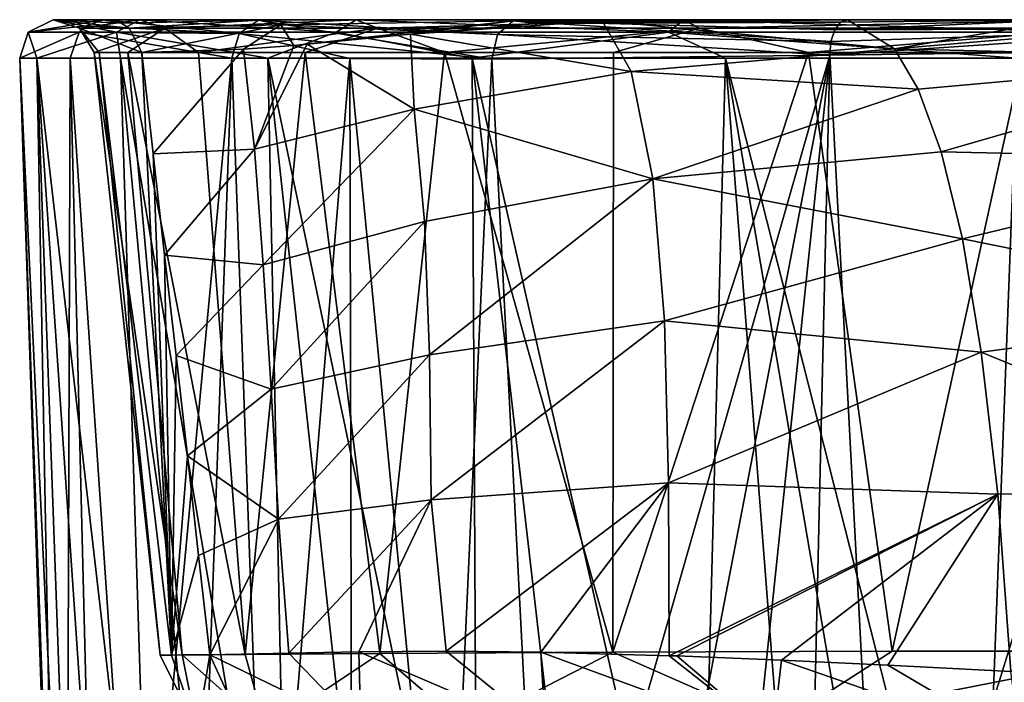
# Model space of a CAD drawing. Units: millimetres. Extents: x -300 to 300, y -49 to 130.
# Drawn here: x -300 to -180, y 50 to 130 of the extents above; entities that cross this region are included whole.
import ezdxf

# ---------------------------------------------------------------- set-up
doc = ezdxf.new("R2010")
doc.units = ezdxf.units.MM
doc.header["$LTSCALE"] = 127.314815
for name, color, linetype in [('100', 7, 'CONTINUOUS'), ('101', 7, 'CONTINUOUS'), ('102', 7, 'CONTINUOUS'), ('103', 7, 'CONTINUOUS'), ('104', 7, 'CONTINUOUS'), ('105', 7, 'CONTINUOUS'), ('106', 7, 'CONTINUOUS'), ('95', 7, 'CONTINUOUS'), ('98', 7, 'CONTINUOUS'), ('99', 7, 'CONTINUOUS')]:
    doc.layers.add(name, color=color, linetype=linetype)

msp = doc.modelspace()

# ---------------------------------------------------------------- linework, layer by layer
at = {"layer": '100', "linetype": 'Continuous'}
for points in [[(-157.34, 126.25, 9.11), (-201.57, 125.7, 28.27), (-153.54, 128.92, 9.09), (-157.34, 126.25, 9.11)], [(-201.57, 125.7, 28.27), (-201.44, 127.35, 28.52), (-153.54, 128.92, 9.09), (-201.57, 125.7, 28.27)], [(-201.44, 127.35, 28.52), (-200.99, 128.76, 29.31), (-153.54, 128.92, 9.09), (-201.44, 127.35, 28.52)], [(-200.99, 128.76, 29.31), (-200.28, 129.69, 30.51), (-173.24, 130, 18.75), (-200.99, 128.76, 29.31)], [(-153.54, 128.92, 9.09), (-200.99, 128.76, 29.31), (-173.24, 130, 18.75), (-153.54, 128.92, 9.09)], [(-200.28, 129.69, 30.51), (-199.43, 130, 31.92), (-173.24, 130, 18.75), (-200.28, 129.69, 30.51)]]:
    msp.add_3dface(points, dxfattribs=at)
at = {"layer": '101', "linetype": 'Continuous'}
for points in [[(-290.13, 126.01, 181.52), (-290.7, 126.01, 211.17), (-282.71, 52.98, 200), (-290.13, 126.01, 181.52)], [(-290.7, 126.01, 211.17), (-286.65, 126.01, 240.57), (-280.06, 52.99, 230.93), (-290.7, 126.01, 211.17)], [(-282.71, 52.98, 200), (-290.7, 126.01, 211.17), (-280.06, 52.99, 230.93), (-282.71, 52.98, 200)], [(-284.95, 126.01, 152.31), (-290.13, 126.01, 181.52), (-281.35, 52.98, 177.79), (-284.95, 126.01, 152.31)], [(-281.35, 52.98, 177.79), (-290.13, 126.01, 181.52), (-282.71, 52.98, 200), (-281.35, 52.98, 177.79)], [(-286.65, 126.01, 240.57), (-278.07, 126.01, 268.97), (-272.41, 53.03, 260.32), (-286.65, 126.01, 240.57)], [(-280.06, 52.99, 230.93), (-286.65, 126.01, 240.57), (-272.41, 53.03, 260.32), (-280.06, 52.99, 230.93)], [(-283.56, 113.72, 152.54), (-284.95, 126.01, 152.31), (-281.35, 52.98, 177.79), (-283.56, 113.72, 152.54)], [(-278.07, 126.01, 268.97), (-265.17, 126.01, 295.69), (-272.41, 53.03, 260.32), (-278.07, 126.01, 268.97)], [(-272.41, 53.03, 260.32), (-265.17, 126.01, 295.69), (-256.09, 53.15, 294.72), (-272.41, 53.03, 260.32)], [(-265.17, 126.01, 295.69), (-248.27, 126.01, 320.1), (-256.09, 53.15, 294.72), (-265.17, 126.01, 295.69)], [(-256.09, 53.15, 294.72), (-248.27, 126.01, 320.1), (-227.86, 53.32, 330.15), (-256.09, 53.15, 294.72)], [(-248.27, 126.01, 320.1), (-227.78, 126.01, 341.55), (-227.86, 53.32, 330.15), (-248.27, 126.01, 320.1)], [(-227.78, 126.01, 341.55), (-204.18, 126.01, 359.57), (-227.86, 53.32, 330.15), (-227.78, 126.01, 341.55)], [(-227.86, 53.32, 330.15), (-204.18, 126.01, 359.57), (-194.02, 53.44, 356.16), (-227.86, 53.32, 330.15)], [(-204.18, 126.01, 359.57), (-178.09, 126.01, 373.69), (-194.02, 53.44, 356.16), (-204.18, 126.01, 359.57)], [(-194.02, 53.44, 356.16), (-178.09, 126.01, 373.69), (-162.41, 53.46, 371.08), (-194.02, 53.44, 356.16)], [(-282.18, 101.47, 152.77), (-283.56, 113.72, 152.54), (-281.35, 52.98, 177.79), (-282.18, 101.47, 152.77)], [(-280.8, 89.28, 153), (-282.18, 101.47, 152.77), (-281.35, 52.98, 177.79), (-280.8, 89.28, 153)], [(-279.43, 77.14, 153.23), (-280.8, 89.28, 153), (-281.35, 52.98, 177.79), (-279.43, 77.14, 153.23)], [(-278.07, 65.05, 153.46), (-279.43, 77.14, 153.23), (-281.35, 52.98, 177.79), (-278.07, 65.05, 153.46)], [(-276.71, 53.01, 153.69), (-278.07, 65.05, 153.46), (-281.35, 52.98, 177.79), (-276.71, 53.01, 153.69)]]:
    msp.add_3dface(points, dxfattribs=at)
at = {"layer": '102', "linetype": 'Continuous'}
for points in [[(-237.04, 129.54, 64.02), (-252.39, 128.26, 83.79), (-229.17, 129.85, 55.43), (-237.04, 129.54, 64.02)], [(-229.17, 129.85, 55.43), (-252.39, 128.26, 83.79), (-225.63, 123.73, 64.9), (-229.17, 129.85, 55.43)], [(-237.04, 129.54, 64.02), (-229.17, 129.85, 55.43), (-233.03, 129.73, 59.51), (-237.04, 129.54, 64.02)], [(-199.43, 130, 31.92), (-229.17, 129.85, 55.43), (-193.74, 126.47, 41.3), (-199.43, 130, 31.92)], [(-229.17, 129.85, 55.43), (-225.63, 123.73, 64.9), (-193.74, 126.47, 41.3), (-229.17, 129.85, 55.43)], [(-252.39, 128.26, 83.79), (-264.89, 127.03, 103.36), (-251.96, 119.17, 91.92), (-252.39, 128.26, 83.79)], [(-252.39, 128.26, 83.79), (-251.96, 119.17, 91.92), (-225.63, 123.73, 64.9), (-252.39, 128.26, 83.79)], [(-266.51, 126.89, 106.24), (-272.61, 126.44, 118.21), (-271.31, 114.3, 121.32), (-266.51, 126.89, 106.24)], [(-264.89, 127.03, 103.36), (-266.51, 126.89, 106.24), (-271.31, 114.3, 121.32), (-264.89, 127.03, 103.36)], [(-264.89, 127.03, 103.36), (-271.31, 114.3, 121.32), (-251.96, 119.17, 91.92), (-264.89, 127.03, 103.36)], [(-272.61, 126.44, 118.21), (-284.95, 126.01, 152.31), (-283.56, 113.72, 152.54), (-272.61, 126.44, 118.21)], [(-272.61, 126.44, 118.21), (-283.56, 113.72, 152.54), (-271.31, 114.3, 121.32), (-272.61, 126.44, 118.21)], [(-193.74, 126.47, 41.3), (-225.63, 123.73, 64.9), (-190.89, 121.59, 46), (-193.74, 126.47, 41.3)], [(-225.63, 123.73, 64.9), (-251.96, 119.17, 91.92), (-223.02, 110.72, 72.64), (-225.63, 123.73, 64.9)], [(-225.63, 123.73, 64.9), (-223.02, 110.72, 72.64), (-190.89, 121.59, 46), (-225.63, 123.73, 64.9)], [(-190.89, 121.59, 46), (-223.02, 110.72, 72.64), (-188.1, 113.97, 50.59), (-190.89, 121.59, 46)], [(-271.31, 114.3, 121.32), (-270.24, 100.3, 124.48), (-251.96, 119.17, 91.92), (-271.31, 114.3, 121.32)], [(-251.96, 119.17, 91.92), (-270.24, 100.3, 124.48), (-250.71, 105.52, 97.65), (-251.96, 119.17, 91.92)], [(-251.96, 119.17, 91.92), (-250.71, 105.52, 97.65), (-223.02, 110.72, 72.64), (-251.96, 119.17, 91.92)], [(-283.56, 113.72, 152.54), (-282.18, 101.47, 152.77), (-271.31, 114.3, 121.32), (-283.56, 113.72, 152.54)], [(-271.31, 114.3, 121.32), (-282.18, 101.47, 152.77), (-270.24, 100.3, 124.48), (-271.31, 114.3, 121.32)], [(-188.1, 113.97, 50.59), (-223.02, 110.72, 72.64), (-185.52, 103.42, 54.85), (-188.1, 113.97, 50.59)], [(-250.71, 105.52, 97.65), (-250.07, 89.37, 101.9), (-223.02, 110.72, 72.64), (-250.71, 105.52, 97.65)], [(-223.02, 110.72, 72.64), (-250.07, 89.37, 101.9), (-221.63, 93.51, 78.07), (-223.02, 110.72, 72.64)], [(-223.02, 110.72, 72.64), (-221.63, 93.51, 78.07), (-185.52, 103.42, 54.85), (-223.02, 110.72, 72.64)], [(-270.24, 100.3, 124.48), (-269.27, 85.21, 127.11), (-250.71, 105.52, 97.65), (-270.24, 100.3, 124.48)], [(-250.71, 105.52, 97.65), (-269.27, 85.21, 127.11), (-250.07, 89.37, 101.9), (-250.71, 105.52, 97.65)], [(-185.52, 103.42, 54.85), (-221.63, 93.51, 78.07), (-183.22, 89.71, 58.65), (-185.52, 103.42, 54.85)], [(-282.18, 101.47, 152.77), (-280.8, 89.28, 153), (-270.24, 100.3, 124.48), (-282.18, 101.47, 152.77)], [(-270.24, 100.3, 124.48), (-280.8, 89.28, 153), (-269.27, 85.21, 127.11), (-270.24, 100.3, 124.48)], [(-250.07, 89.37, 101.9), (-249.87, 71.81, 105.03), (-221.63, 93.51, 78.07), (-250.07, 89.37, 101.9)], [(-221.63, 93.51, 78.07), (-249.87, 71.81, 105.03), (-221.13, 73.87, 81.71), (-221.63, 93.51, 78.07)], [(-221.63, 93.51, 78.07), (-221.13, 73.87, 81.71), (-183.22, 89.71, 58.65), (-221.63, 93.51, 78.07)], [(-183.22, 89.71, 58.65), (-221.13, 73.87, 81.71), (-181.24, 72.47, 61.91), (-183.22, 89.71, 58.65)], [(-280.8, 89.28, 153), (-279.43, 77.14, 153.23), (-269.27, 85.21, 127.11), (-280.8, 89.28, 153)], [(-269.27, 85.21, 127.11), (-268.37, 69.45, 129.32), (-250.07, 89.37, 101.9), (-269.27, 85.21, 127.11)], [(-250.07, 89.37, 101.9), (-268.37, 69.45, 129.32), (-249.87, 71.81, 105.03), (-250.07, 89.37, 101.9)], [(-269.27, 85.21, 127.11), (-279.43, 77.14, 153.23), (-268.37, 69.45, 129.32), (-269.27, 85.21, 127.11)], [(-279.43, 77.14, 153.23), (-278.07, 65.05, 153.46), (-268.37, 69.45, 129.32), (-279.43, 77.14, 153.23)], [(-249.87, 71.81, 105.03), (-248.08, 53.45, 105.28), (-221.13, 73.87, 81.71), (-249.87, 71.81, 105.03)], [(-221.13, 73.87, 81.71), (-248.08, 53.45, 105.28), (-236.6, 53.33, 94.8), (-221.13, 73.87, 81.71)], [(-221.05, 52.9, 83.75), (-221.13, 73.87, 81.71), (-236.6, 53.33, 94.8), (-221.05, 52.9, 83.75)], [(-221.13, 73.87, 81.71), (-221.05, 52.9, 83.75), (-181.24, 72.47, 61.91), (-221.13, 73.87, 81.71)], [(-268.37, 69.45, 129.32), (-267.15, 53.2, 130.55), (-249.87, 71.81, 105.03), (-268.37, 69.45, 129.32)], [(-249.87, 71.81, 105.03), (-267.15, 53.2, 130.55), (-258.66, 53.38, 117.59), (-249.87, 71.81, 105.03)], [(-248.08, 53.45, 105.28), (-249.87, 71.81, 105.03), (-258.66, 53.38, 117.59), (-248.08, 53.45, 105.28)], [(-181.24, 72.47, 61.91), (-221.05, 52.9, 83.75), (-220.1, 52.87, 83.17), (-181.24, 72.47, 61.91)], [(-207.42, 52.36, 76.15), (-181.24, 72.47, 61.91), (-220.1, 52.87, 83.17), (-207.42, 52.36, 76.15)], [(-194.55, 51.75, 70.27), (-181.24, 72.47, 61.91), (-207.42, 52.36, 76.15), (-194.55, 51.75, 70.27)], [(-179.63, 50.97, 64.56), (-181.24, 72.47, 61.91), (-194.55, 51.75, 70.27), (-179.63, 50.97, 64.56)], [(-278.07, 65.05, 153.46), (-276.71, 53.01, 153.69), (-268.37, 69.45, 129.32), (-278.07, 65.05, 153.46)], [(-268.37, 69.45, 129.32), (-276.71, 53.01, 153.69), (-267.15, 53.2, 130.55), (-268.37, 69.45, 129.32)]]:
    msp.add_3dface(points, dxfattribs=at)
at = {"layer": '103', "linetype": 'Continuous'}
for points in [[(-173.24, 130, 18.75), (-199.43, 130, 31.92), (-193.74, 126.47, 41.3), (-173.24, 130, 18.75)], [(-152.32, 130, 11.47), (-173.24, 130, 18.75), (-193.74, 126.47, 41.3), (-152.32, 130, 11.47)], [(-152.32, 130, 11.47), (-193.74, 126.47, 41.3), (-148.57, 125.36, 25.27), (-152.32, 130, 11.47)], [(-193.74, 126.47, 41.3), (-190.89, 121.59, 46), (-148.57, 125.36, 25.27), (-193.74, 126.47, 41.3)], [(-190.89, 121.59, 46), (-188.1, 113.97, 50.59), (-148.57, 125.36, 25.27), (-190.89, 121.59, 46)], [(-148.57, 125.36, 25.27), (-188.1, 113.97, 50.59), (-145.58, 113.04, 36.24), (-148.57, 125.36, 25.27)], [(-188.1, 113.97, 50.59), (-185.52, 103.42, 54.85), (-145.58, 113.04, 36.24), (-188.1, 113.97, 50.59)], [(-145.58, 113.04, 36.24), (-185.52, 103.42, 54.85), (-143.59, 94.94, 44.71), (-145.58, 113.04, 36.24)], [(-185.52, 103.42, 54.85), (-183.22, 89.71, 58.65), (-143.59, 94.94, 44.71), (-185.52, 103.42, 54.85)], [(-143.59, 94.94, 44.71), (-183.22, 89.71, 58.65), (-142.49, 73.06, 51.01), (-143.59, 94.94, 44.71)], [(-183.22, 89.71, 58.65), (-181.24, 72.47, 61.91), (-142.49, 73.06, 51.01), (-183.22, 89.71, 58.65)], [(-181.24, 72.47, 61.91), (-179.63, 50.97, 64.56), (-142.49, 73.06, 51.01), (-181.24, 72.47, 61.91)]]:
    msp.add_3dface(points, dxfattribs=at)
at = {"layer": '104', "linetype": 'Continuous'}
for points in [[(-282.71, 52.98, 200), (-280.06, 52.99, 230.93), (-278.24, 43.9, 200), (-282.71, 52.98, 200)], [(-280.06, 52.99, 230.93), (-272.41, 53.03, 260.32), (-269.91, 43.97, 253.8), (-280.06, 52.99, 230.93)], [(-280.06, 52.99, 230.93), (-269.91, 43.97, 253.8), (-278.24, 43.9, 200), (-280.06, 52.99, 230.93)], [(-272.41, 53.03, 260.32), (-256.09, 53.15, 294.72), (-269.91, 43.97, 253.8), (-272.41, 53.03, 260.32)], [(-256.09, 53.15, 294.72), (-245.7, 44.21, 302.57), (-269.91, 43.97, 253.8), (-256.09, 53.15, 294.72)], [(-256.09, 53.15, 294.72), (-227.86, 53.32, 330.15), (-245.7, 44.21, 302.57), (-256.09, 53.15, 294.72)], [(-227.86, 53.32, 330.15), (-207.86, 44.52, 341.72), (-245.7, 44.21, 302.57), (-227.86, 53.32, 330.15)], [(-227.86, 53.32, 330.15), (-194.02, 53.44, 356.16), (-207.86, 44.52, 341.72), (-227.86, 53.32, 330.15)], [(-194.02, 53.44, 356.16), (-162.41, 53.46, 371.08), (-207.86, 44.52, 341.72), (-194.02, 53.44, 356.16)], [(-162.41, 53.46, 371.08), (-159.94, 44.73, 367.59), (-207.86, 44.52, 341.72), (-162.41, 53.46, 371.08)]]:
    msp.add_3dface(points, dxfattribs=at)
at = {"layer": '105', "linetype": 'Continuous'}
for points in [[(-281.35, 52.98, 177.79), (-282.71, 52.98, 200), (-278.24, 43.9, 200), (-281.35, 52.98, 177.79)], [(-276.71, 53.01, 153.69), (-281.35, 52.98, 177.79), (-278.24, 43.9, 200), (-276.71, 53.01, 153.69)], [(-276.71, 53.01, 153.69), (-278.24, 43.9, 200), (-272.71, 44.26, 154.73), (-276.71, 53.01, 153.69)]]:
    msp.add_3dface(points, dxfattribs=at)
at = {"layer": '106', "linetype": 'Continuous'}
for points in [[(-267.15, 53.2, 130.55), (-276.71, 53.01, 153.69), (-258.4, 44.12, 124.36), (-267.15, 53.2, 130.55)], [(-276.71, 53.01, 153.69), (-272.71, 44.26, 154.73), (-258.4, 44.12, 124.36), (-276.71, 53.01, 153.69)], [(-258.66, 53.38, 117.59), (-267.15, 53.2, 130.55), (-258.4, 44.12, 124.36), (-258.66, 53.38, 117.59)], [(-248.08, 53.45, 105.28), (-258.66, 53.38, 117.59), (-236.02, 43.68, 99.74), (-248.08, 53.45, 105.28)], [(-236.02, 43.68, 99.74), (-258.66, 53.38, 117.59), (-258.4, 44.12, 124.36), (-236.02, 43.68, 99.74)], [(-236.6, 53.33, 94.8), (-248.08, 53.45, 105.28), (-236.02, 43.68, 99.74), (-236.6, 53.33, 94.8)], [(-221.05, 52.9, 83.75), (-236.6, 53.33, 94.8), (-208.54, 43.03, 81.36), (-221.05, 52.9, 83.75)], [(-208.54, 43.03, 81.36), (-236.6, 53.33, 94.8), (-236.02, 43.68, 99.74), (-208.54, 43.03, 81.36)], [(-220.1, 52.87, 83.17), (-221.05, 52.9, 83.75), (-208.54, 43.03, 81.36), (-220.1, 52.87, 83.17)], [(-207.42, 52.36, 76.15), (-220.1, 52.87, 83.17), (-208.54, 43.03, 81.36), (-207.42, 52.36, 76.15)], [(-178.48, 42.3, 68.4), (-207.42, 52.36, 76.15), (-208.54, 43.03, 81.36), (-178.48, 42.3, 68.4)], [(-194.55, 51.75, 70.27), (-207.42, 52.36, 76.15), (-178.48, 42.3, 68.4), (-194.55, 51.75, 70.27)], [(-179.63, 50.97, 64.56), (-194.55, 51.75, 70.27), (-178.48, 42.3, 68.4), (-179.63, 50.97, 64.56)]]:
    msp.add_3dface(points, dxfattribs=at)
at = {"layer": '95', "linetype": 'Continuous'}
for points in [[(-299.74, 125.34, 189.99), (-293.63, 125.34, 150.06), (-294.04, 4.17, 174.13), (-299.74, 125.34, 189.99)], [(-297.68, 125.34, 230.28), (-299.74, 125.34, 189.99), (-295.39, 4.17, 212), (-297.68, 125.34, 230.28)], [(-295.39, 4.17, 212), (-299.74, 125.34, 189.99), (-295.64, 4.17, 193.04), (-295.39, 4.17, 212)], [(-295.64, 4.17, 193.04), (-299.74, 125.34, 189.99), (-294.04, 4.17, 174.13), (-295.64, 4.17, 193.04)], [(-287.53, 125.34, 269.34), (-297.68, 125.34, 230.28), (-283.69, 4.17, 267.51), (-287.53, 125.34, 269.34)], [(-283.69, 4.17, 267.51), (-297.68, 125.34, 230.28), (-289.39, 4.17, 249.41), (-283.69, 4.17, 267.51)], [(-289.39, 4.17, 249.41), (-297.68, 125.34, 230.28), (-293.3, 4.17, 230.85), (-289.39, 4.17, 249.41)], [(-293.3, 4.17, 230.85), (-297.68, 125.34, 230.28), (-295.39, 4.17, 212), (-293.3, 4.17, 230.85)], [(-294.04, 4.17, 174.13), (-293.63, 125.34, 150.06), (-290.61, 4.17, 155.47), (-294.04, 4.17, 174.13)], [(-293.63, 125.34, 150.06), (-274.02, 125.34, 101.69), (-285.38, 4.17, 137.24), (-293.63, 125.34, 150.06)], [(-290.61, 4.17, 155.47), (-293.63, 125.34, 150.06), (-285.38, 4.17, 137.24), (-290.61, 4.17, 155.47)], [(-269.69, 125.34, 305.56), (-287.53, 125.34, 269.34), (-267.16, 4.17, 301.61), (-269.69, 125.34, 305.56)], [(-267.16, 4.17, 301.61), (-287.53, 125.34, 269.34), (-276.26, 4.17, 284.96), (-267.16, 4.17, 301.61)], [(-276.26, 4.17, 284.96), (-287.53, 125.34, 269.34), (-283.69, 4.17, 267.51), (-276.26, 4.17, 284.96)], [(-285.38, 4.17, 137.24), (-274.02, 125.34, 101.69), (-278.39, 4.17, 119.59), (-285.38, 4.17, 137.24)], [(-278.39, 4.17, 119.59), (-274.02, 125.34, 101.69), (-269.72, 4.17, 102.69), (-278.39, 4.17, 119.59)], [(-274.02, 125.34, 101.69), (-259.72, 125.29, 79.97), (-269.72, 4.17, 102.69), (-274.02, 125.34, 101.69)], [(-269.72, 4.17, 102.69), (-259.72, 125.29, 79.97), (-259.46, 4.17, 86.76), (-269.72, 4.17, 102.69)], [(-244.92, 125.34, 337.44), (-269.69, 125.34, 305.56), (-244.29, 4.17, 331.91), (-244.92, 125.34, 337.44)], [(-244.29, 4.17, 331.91), (-269.69, 125.34, 305.56), (-256.48, 4.17, 317.31), (-244.29, 4.17, 331.91)], [(-256.48, 4.17, 317.31), (-269.69, 125.34, 305.56), (-267.16, 4.17, 301.61), (-256.48, 4.17, 317.31)], [(-259.72, 125.29, 79.97), (-242.52, 125.2, 60.11), (-248.05, 4.17, 72.29), (-259.72, 125.29, 79.97)], [(-259.46, 4.17, 86.76), (-259.72, 125.29, 79.97), (-248.05, 4.17, 72.29), (-259.46, 4.17, 86.76)], [(-214.21, 125.34, 363.66), (-244.92, 125.34, 337.44), (-217.45, 4.17, 356.12), (-214.21, 125.34, 363.66)], [(-217.45, 4.17, 356.12), (-244.92, 125.34, 337.44), (-230.96, 4.17, 345.06), (-217.45, 4.17, 356.12)], [(-230.96, 4.17, 345.06), (-244.92, 125.34, 337.44), (-244.29, 4.17, 331.91), (-230.96, 4.17, 345.06)], [(-242.52, 125.2, 60.11), (-201.57, 125.7, 28.27), (-236.33, 4.17, 59.93), (-242.52, 125.2, 60.11)], [(-236.33, 4.17, 59.93), (-201.57, 125.7, 28.27), (-224.99, 4.17, 49.8), (-236.33, 4.17, 59.93)], [(-224.99, 4.17, 49.8), (-201.57, 125.7, 28.27), (-214.32, 4.17, 41.6), (-224.99, 4.17, 49.8)], [(-204.85, 4.17, 364.77), (-214.21, 125.34, 363.66), (-217.45, 4.17, 356.12), (-204.85, 4.17, 364.77)], [(-214.32, 4.17, 41.6), (-201.57, 125.7, 28.27), (-204.39, 4.17, 34.94), (-214.32, 4.17, 41.6)], [(-178.85, 125.34, 383.14), (-214.21, 125.34, 363.66), (-183.44, 4.17, 376.46), (-178.85, 125.34, 383.14)], [(-183.44, 4.17, 376.46), (-214.21, 125.34, 363.66), (-193.54, 4.17, 371.38), (-183.44, 4.17, 376.46)], [(-193.54, 4.17, 371.38), (-214.21, 125.34, 363.66), (-204.85, 4.17, 364.77), (-193.54, 4.17, 371.38)], [(-204.39, 4.17, 34.94), (-201.57, 125.7, 28.27), (-195.18, 4.17, 29.52), (-204.39, 4.17, 34.94)], [(-201.57, 125.7, 28.27), (-157.34, 126.25, 9.11), (-195.18, 4.17, 29.52), (-201.57, 125.7, 28.27)], [(-195.18, 4.17, 29.52), (-157.34, 126.25, 9.11), (-186.62, 4.17, 25.06), (-195.18, 4.17, 29.52)], [(-186.62, 4.17, 25.06), (-157.34, 126.25, 9.11), (-178.72, 4.17, 21.41), (-186.62, 4.17, 25.06)], [(-174.38, 4.17, 380.41), (-178.85, 125.34, 383.14), (-183.44, 4.17, 376.46), (-174.38, 4.17, 380.41)], [(-248.05, 4.17, 72.29), (-242.52, 125.2, 60.11), (-236.33, 4.17, 59.93), (-248.05, 4.17, 72.29)]]:
    msp.add_3dface(points, dxfattribs=at)
at = {"layer": '98', "linetype": 'Continuous'}
for points in [[(-295.68, 129.99, 207.67), (-289.59, 129.99, 151.11), (-298.7, 128.5, 207.79), (-295.68, 129.99, 207.67)], [(-288.02, 128.5, 264.56), (-295.68, 129.99, 207.67), (-298.7, 128.5, 207.79), (-288.02, 128.5, 264.56)], [(-298.7, 128.5, 207.79), (-289.59, 129.99, 151.11), (-291.68, 129.25, 150.57), (-298.7, 128.5, 207.79)], [(-292.52, 128.5, 150.35), (-298.7, 128.5, 207.79), (-291.68, 129.25, 150.57), (-292.52, 128.5, 150.35)], [(-292.48, 128.96, 207.54), (-286.49, 128.96, 151.91), (-295.68, 129.99, 207.67), (-292.48, 128.96, 207.54)], [(-285.17, 129.99, 263.57), (-292.48, 128.96, 207.54), (-295.68, 129.99, 207.67), (-285.17, 129.99, 263.57)], [(-295.68, 129.99, 207.67), (-286.49, 128.96, 151.91), (-287.43, 129.58, 151.67), (-295.68, 129.99, 207.67)], [(-285.17, 129.99, 263.57), (-295.68, 129.99, 207.67), (-288.02, 128.5, 264.56), (-285.17, 129.99, 263.57)], [(-289.59, 129.99, 151.11), (-295.68, 129.99, 207.67), (-287.43, 129.58, 151.67), (-289.59, 129.99, 151.11)], [(-282.14, 128.96, 262.53), (-292.48, 128.96, 207.54), (-285.17, 129.99, 263.57), (-282.14, 128.96, 262.53)], [(-292.48, 128.96, 207.54), (-282.14, 128.96, 262.53), (-290.7, 126.01, 211.17), (-292.48, 128.96, 207.54)], [(-286.49, 128.96, 151.91), (-292.48, 128.96, 207.54), (-284.95, 126.01, 152.31), (-286.49, 128.96, 151.91)], [(-284.95, 126.01, 152.31), (-292.48, 128.96, 207.54), (-290.13, 126.01, 181.52), (-284.95, 126.01, 152.31)], [(-290.13, 126.01, 181.52), (-292.48, 128.96, 207.54), (-290.7, 126.01, 211.17), (-290.13, 126.01, 181.52)], [(-290.7, 126.01, 211.17), (-282.14, 128.96, 262.53), (-286.65, 126.01, 240.57), (-290.7, 126.01, 211.17)], [(-261.41, 128.5, 315.82), (-285.17, 129.99, 263.57), (-288.02, 128.5, 264.56), (-261.41, 128.5, 315.82)], [(-286.65, 126.01, 240.57), (-282.14, 128.96, 262.53), (-278.07, 126.01, 268.97), (-286.65, 126.01, 240.57)], [(-258.96, 129.99, 314.05), (-282.14, 128.96, 262.53), (-285.17, 129.99, 263.57), (-258.96, 129.99, 314.05)], [(-258.96, 129.99, 314.05), (-285.17, 129.99, 263.57), (-261.41, 128.5, 315.82), (-258.96, 129.99, 314.05)], [(-256.36, 128.96, 312.18), (-282.14, 128.96, 262.53), (-258.96, 129.99, 314.05), (-256.36, 128.96, 312.18)], [(-282.14, 128.96, 262.53), (-256.36, 128.96, 312.18), (-278.07, 126.01, 268.97), (-282.14, 128.96, 262.53)], [(-278.07, 126.01, 268.97), (-256.36, 128.96, 312.18), (-265.17, 126.01, 295.69), (-278.07, 126.01, 268.97)], [(-265.17, 126.01, 295.69), (-256.36, 128.96, 312.18), (-248.27, 126.01, 320.1), (-265.17, 126.01, 295.69)], [(-221.13, 128.5, 357.21), (-258.96, 129.99, 314.05), (-261.41, 128.5, 315.82), (-221.13, 128.5, 357.21)], [(-219.29, 129.99, 354.81), (-256.36, 128.96, 312.18), (-258.96, 129.99, 314.05), (-219.29, 129.99, 354.81)], [(-219.29, 129.99, 354.81), (-258.96, 129.99, 314.05), (-221.13, 128.5, 357.21), (-219.29, 129.99, 354.81)], [(-217.35, 128.96, 352.26), (-256.36, 128.96, 312.18), (-219.29, 129.99, 354.81), (-217.35, 128.96, 352.26)], [(-256.36, 128.96, 312.18), (-217.35, 128.96, 352.26), (-248.27, 126.01, 320.1), (-256.36, 128.96, 312.18)], [(-248.27, 126.01, 320.1), (-217.35, 128.96, 352.26), (-227.78, 126.01, 341.55), (-248.27, 126.01, 320.1)], [(-227.78, 126.01, 341.55), (-217.35, 128.96, 352.26), (-204.18, 126.01, 359.57), (-227.78, 126.01, 341.55)], [(-170.61, 128.5, 385.2), (-219.29, 129.99, 354.81), (-221.13, 128.5, 357.21), (-170.61, 128.5, 385.2)], [(-169.55, 129.99, 382.37), (-217.35, 128.96, 352.26), (-219.29, 129.99, 354.81), (-169.55, 129.99, 382.37)], [(-169.55, 129.99, 382.37), (-219.29, 129.99, 354.81), (-170.61, 128.5, 385.2), (-169.55, 129.99, 382.37)], [(-168.42, 128.96, 379.37), (-217.35, 128.96, 352.26), (-169.55, 129.99, 382.37), (-168.42, 128.96, 379.37)], [(-217.35, 128.96, 352.26), (-168.42, 128.96, 379.37), (-204.18, 126.01, 359.57), (-217.35, 128.96, 352.26)], [(-204.18, 126.01, 359.57), (-168.42, 128.96, 379.37), (-178.09, 126.01, 373.69), (-204.18, 126.01, 359.57)], [(-293.63, 125.34, 150.06), (-299.74, 125.34, 189.99), (-292.52, 128.5, 150.35), (-293.63, 125.34, 150.06)], [(-299.74, 125.34, 189.99), (-297.68, 125.34, 230.28), (-298.7, 128.5, 207.79), (-299.74, 125.34, 189.99)], [(-299.74, 125.34, 189.99), (-298.7, 128.5, 207.79), (-292.52, 128.5, 150.35), (-299.74, 125.34, 189.99)], [(-297.68, 125.34, 230.28), (-288.02, 128.5, 264.56), (-298.7, 128.5, 207.79), (-297.68, 125.34, 230.28)], [(-297.68, 125.34, 230.28), (-287.53, 125.34, 269.34), (-288.02, 128.5, 264.56), (-297.68, 125.34, 230.28)], [(-287.53, 125.34, 269.34), (-269.69, 125.34, 305.56), (-288.02, 128.5, 264.56), (-287.53, 125.34, 269.34)], [(-269.69, 125.34, 305.56), (-261.41, 128.5, 315.82), (-288.02, 128.5, 264.56), (-269.69, 125.34, 305.56)], [(-269.69, 125.34, 305.56), (-244.92, 125.34, 337.44), (-261.41, 128.5, 315.82), (-269.69, 125.34, 305.56)], [(-244.92, 125.34, 337.44), (-221.13, 128.5, 357.21), (-261.41, 128.5, 315.82), (-244.92, 125.34, 337.44)], [(-244.92, 125.34, 337.44), (-214.21, 125.34, 363.66), (-221.13, 128.5, 357.21), (-244.92, 125.34, 337.44)], [(-214.21, 125.34, 363.66), (-178.85, 125.34, 383.14), (-221.13, 128.5, 357.21), (-214.21, 125.34, 363.66)], [(-178.85, 125.34, 383.14), (-170.61, 128.5, 385.2), (-221.13, 128.5, 357.21), (-178.85, 125.34, 383.14)]]:
    msp.add_3dface(points, dxfattribs=at)
at = {"layer": '99', "linetype": 'Continuous'}
for points in [[(-292.52, 128.5, 150.35), (-291.68, 129.25, 150.57), (-273.15, 128.33, 102.18), (-292.52, 128.5, 150.35)], [(-291.68, 129.25, 150.57), (-289.59, 129.99, 151.11), (-273.15, 128.33, 102.18), (-291.68, 129.25, 150.57)], [(-289.59, 129.99, 151.11), (-287.43, 129.58, 151.67), (-270.79, 129.93, 103.52), (-289.59, 129.99, 151.11)], [(-273.15, 128.33, 102.18), (-289.59, 129.99, 151.11), (-270.79, 129.93, 103.52), (-273.15, 128.33, 102.18)], [(-287.43, 129.58, 151.67), (-286.49, 128.96, 151.91), (-270.79, 129.93, 103.52), (-287.43, 129.58, 151.67)], [(-270.79, 129.93, 103.52), (-286.49, 128.96, 151.91), (-268.1, 129.36, 105.06), (-270.79, 129.93, 103.52)], [(-286.49, 128.96, 151.91), (-284.95, 126.01, 152.31), (-268.1, 129.36, 105.06), (-286.49, 128.96, 151.91)], [(-268.1, 129.36, 105.06), (-284.95, 126.01, 152.31), (-272.61, 126.44, 118.21), (-268.1, 129.36, 105.06)], [(-242.52, 125.2, 60.11), (-273.15, 128.33, 102.18), (-270.79, 129.93, 103.52), (-242.52, 125.2, 60.11)], [(-266.51, 126.89, 106.24), (-268.1, 129.36, 105.06), (-272.61, 126.44, 118.21), (-266.51, 126.89, 106.24)], [(-242.52, 125.2, 60.11), (-270.79, 129.93, 103.52), (-241.84, 128.19, 60.78), (-242.52, 125.2, 60.11)], [(-270.79, 129.93, 103.52), (-268.1, 129.36, 105.06), (-241.84, 128.19, 60.78), (-270.79, 129.93, 103.52)], [(-268.1, 129.36, 105.06), (-266.51, 126.89, 106.24), (-239.96, 129.88, 62.64), (-268.1, 129.36, 105.06)], [(-241.84, 128.19, 60.78), (-268.1, 129.36, 105.06), (-239.96, 129.88, 62.64), (-241.84, 128.19, 60.78)], [(-239.96, 129.88, 62.64), (-266.51, 126.89, 106.24), (-264.89, 127.03, 103.36), (-239.96, 129.88, 62.64)], [(-252.39, 128.26, 83.79), (-239.96, 129.88, 62.64), (-264.89, 127.03, 103.36), (-252.39, 128.26, 83.79)], [(-237.04, 129.54, 64.02), (-239.96, 129.88, 62.64), (-252.39, 128.26, 83.79), (-237.04, 129.54, 64.02)], [(-241.84, 128.19, 60.78), (-239.96, 129.88, 62.64), (-201.44, 127.35, 28.52), (-241.84, 128.19, 60.78)], [(-239.96, 129.88, 62.64), (-237.04, 129.54, 64.02), (-200.28, 129.69, 30.51), (-239.96, 129.88, 62.64)], [(-201.44, 127.35, 28.52), (-239.96, 129.88, 62.64), (-200.99, 128.76, 29.31), (-201.44, 127.35, 28.52)], [(-200.99, 128.76, 29.31), (-239.96, 129.88, 62.64), (-200.28, 129.69, 30.51), (-200.99, 128.76, 29.31)], [(-200.28, 129.69, 30.51), (-237.04, 129.54, 64.02), (-199.43, 130, 31.92), (-200.28, 129.69, 30.51)], [(-199.43, 130, 31.92), (-237.04, 129.54, 64.02), (-233.03, 129.73, 59.51), (-199.43, 130, 31.92)], [(-229.17, 129.85, 55.43), (-199.43, 130, 31.92), (-233.03, 129.73, 59.51), (-229.17, 129.85, 55.43)], [(-274.02, 125.34, 101.69), (-293.63, 125.34, 150.06), (-292.52, 128.5, 150.35), (-274.02, 125.34, 101.69)], [(-274.02, 125.34, 101.69), (-292.52, 128.5, 150.35), (-273.15, 128.33, 102.18), (-274.02, 125.34, 101.69)], [(-259.72, 125.29, 79.97), (-274.02, 125.34, 101.69), (-273.15, 128.33, 102.18), (-259.72, 125.29, 79.97)], [(-242.52, 125.2, 60.11), (-259.72, 125.29, 79.97), (-273.15, 128.33, 102.18), (-242.52, 125.2, 60.11)], [(-201.57, 125.7, 28.27), (-242.52, 125.2, 60.11), (-241.84, 128.19, 60.78), (-201.57, 125.7, 28.27)], [(-201.57, 125.7, 28.27), (-241.84, 128.19, 60.78), (-201.44, 127.35, 28.52), (-201.57, 125.7, 28.27)]]:
    msp.add_3dface(points, dxfattribs=at)

doc.saveas('drawing.dxf')
